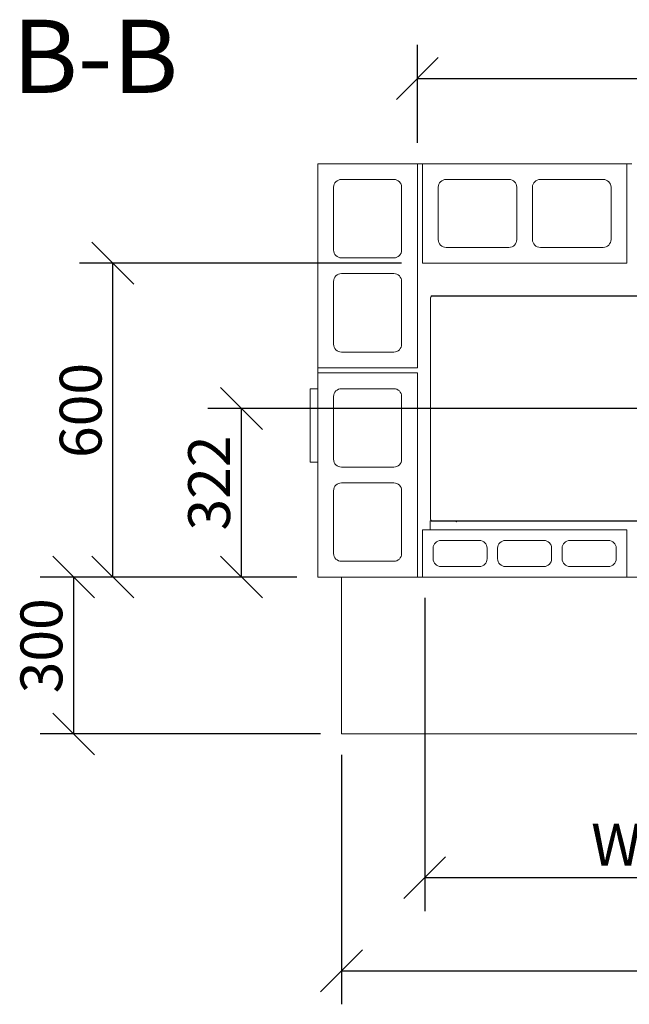
# Model space of a CAD drawing. Units: millimetres. Extents: x 540 to 11546, y 57 to 8274.
# Drawn here: x 746 to 1910, y 6392 to 8274 of the extents above; entities that cross this region are included whole.
import ezdxf

# ---------------------------------------------------------------- set-up
doc = ezdxf.new("R2010")
doc.units = ezdxf.units.MM
doc.header["$LTSCALE"] = 40
for name, color, linetype, lineweight in [('Dimensions(ISO)', 7, 'Continuous', 25), ('Symbols(ISO)', 7, 'Continuous', 25), ('Visible Edges(ISO)', 7, 'Continuous', 18)]:
    doc.layers.add(name, color=color, linetype=linetype, lineweight=lineweight)
doc.styles.add('Current-BSI', font='arial.ttf')
doc.styles.add('warmington~0', font='ARIALN.TTF')
doc.dimstyles.new('warmington', dxfattribs={"dimscale": 40, "dimtxt": 2, "dimasz": 2, "dimexe": 1.6, "dimexo": 1, "dimgap": 0.5, "dimtad": 1, "dimdec": 0, "dimrnd": 1e-08, "dimzin": 0, "dimdsep": 46, "dimtxsty": 'warmington~0', "dimblk": 'OBLIQUE', "dimcen": 0.09, "dimclrd": 8, "dimclre": 8, "dimclrt": 8, "dimadec": 0, "dimazin": 0, "dimtfac": 1.75, "dimtdec": 1, "dimtmove": 0, "dimatfit": 3, "dimfxl": 0, "dimtolj": 1, "dimtzin": 0, "dimlwd": 25, "dimlwe": 25, "dimarcsym": 0})

# ---------------------------------------------------------------- blocks, each defined once
blk = doc.blocks.new('_Oblique')
at = {"color": 0, "linetype": 'ByBlock', "lineweight": -2}
blk.add_line((-0.5, -0.5), (0.5, 0.5), dxfattribs=at)
blk = doc.blocks.new('*D10')
at = {"layer": 'Defpoints', "color": 0, "linetype": 'Continuous'}
for p in [(3115.4, 8161.6), (1505.4, 7998.6), (3115.4, 7998.6)]:
    blk.add_point(p, dxfattribs=at)
at = {"layer": 'Dimensions(ISO)', "color": 8, "linetype": 'Continuous', "lineweight": 25}
for p, q in [((1505.4, 8038.6), (1505.4, 8225.6)), ((3115.4, 8038.6), (3115.4, 8225.6)), ((1505.4, 8161.6), (3115.4, 8161.6))]:
    blk.add_line(p, q, dxfattribs=at)
at = {"layer": 'Dimensions(ISO)', "color": 8, "linetype": 'Continuous', "lineweight": 25, "xscale": 80, "yscale": 80, "zscale": 80, "rotation": 180}
blk.add_blockref('_Oblique', (1505.4, 8161.6), dxfattribs=at)
at = {"layer": 'Dimensions(ISO)', "color": 8, "linetype": 'Continuous', "lineweight": 25, "xscale": 80, "yscale": 80, "zscale": 80}
blk.add_blockref('_Oblique', (3115.4, 8161.6), dxfattribs=at)
at = {"layer": 'Dimensions(ISO)', "color": 8, "linetype": 'Continuous', "lineweight": 25, "insert": (2215.6, 8263.3), "char_height": 80, "attachment_point": 1, "style": 'warmington~0'}
blk.add_mtext('\\A1;1610', dxfattribs=at)
blk = doc.blocks.new('*D11')
at = {"layer": 'Defpoints', "color": 0, "linetype": 'Continuous'}
for p in [(1360.4, 6908.6), (3260.4, 6908.6), (3260.4, 6455.9)]:
    blk.add_point(p, dxfattribs=at)
at = {"layer": 'Dimensions(ISO)', "color": 8, "linetype": 'Continuous', "lineweight": 25}
for p, q in [((1360.4, 6868.6), (1360.4, 6391.9)), ((3260.4, 6868.6), (3260.4, 6391.9)), ((1360.4, 6455.9), (3260.4, 6455.9))]:
    blk.add_line(p, q, dxfattribs=at)
at = {"layer": 'Dimensions(ISO)', "color": 8, "linetype": 'Continuous', "lineweight": 25, "xscale": 80, "yscale": 80, "zscale": 80, "rotation": 180}
blk.add_blockref('_Oblique', (1360.4, 6455.9), dxfattribs=at)
at = {"layer": 'Dimensions(ISO)', "color": 8, "linetype": 'Continuous', "lineweight": 25, "xscale": 80, "yscale": 80, "zscale": 80}
blk.add_blockref('_Oblique', (3260.4, 6455.9), dxfattribs=at)
at = {"layer": 'Dimensions(ISO)', "color": 8, "linetype": 'Continuous', "lineweight": 25, "insert": (2140.6, 6557.6), "char_height": 80, "attachment_point": 1, "style": 'warmington~0'}
blk.add_mtext('\\A1;1900', dxfattribs=at)
blk = doc.blocks.new('*D12')
at = {"layer": 'Defpoints', "color": 0, "linetype": 'Continuous'}
for p in [(1169.2, 7530.6), (2005.4, 7530.6), (1315.4, 7208.6)]:
    blk.add_point(p, dxfattribs=at)
at = {"layer": 'Dimensions(ISO)', "color": 8, "linetype": 'Continuous', "lineweight": 25}
for p, q in [((1965.4, 7530.6), (1105.2, 7530.6)), ((1169.2, 7208.6), (1169.2, 7530.6)), ((1275.4, 7208.6), (1105.2, 7208.6))]:
    blk.add_line(p, q, dxfattribs=at)
at = {"layer": 'Dimensions(ISO)', "color": 8, "linetype": 'Continuous', "lineweight": 25, "xscale": 80, "yscale": 80, "zscale": 80}
for p, rotation in [((1169.2, 7530.6), 90), ((1169.2, 7208.6), 270)]:
    blk.add_blockref('_Oblique', p, dxfattribs=dict(at, rotation=rotation))
at = {"layer": 'Dimensions(ISO)', "color": 8, "linetype": 'Continuous', "lineweight": 25, "insert": (1067.5, 7297.4), "char_height": 80, "attachment_point": 1, "rotation": 90, "style": 'warmington~0'}
blk.add_mtext('\\A1;322', dxfattribs=at)
blk = doc.blocks.new('*D13')
at = {"layer": 'Defpoints', "color": 0, "linetype": 'Continuous'}
for p in [(923.7, 7808.6), (1515.4, 7808.6), (1315.4, 7208.6)]:
    blk.add_point(p, dxfattribs=at)
at = {"layer": 'Dimensions(ISO)', "color": 8, "linetype": 'Continuous', "lineweight": 25}
for p, q in [((1475.4, 7808.6), (859.7, 7808.6)), ((923.7, 7208.6), (923.7, 7808.6)), ((1275.4, 7208.6), (859.7, 7208.6))]:
    blk.add_line(p, q, dxfattribs=at)
at = {"layer": 'Dimensions(ISO)', "color": 8, "linetype": 'Continuous', "lineweight": 25, "xscale": 80, "yscale": 80, "zscale": 80}
for p, rotation in [((923.7, 7808.6), 90), ((923.7, 7208.6), 270)]:
    blk.add_blockref('_Oblique', p, dxfattribs=dict(at, rotation=rotation))
at = {"layer": 'Dimensions(ISO)', "color": 8, "linetype": 'Continuous', "lineweight": 25, "insert": (822, 7436.1), "char_height": 80, "attachment_point": 1, "rotation": 90, "style": 'warmington~0'}
blk.add_mtext('\\A1;600', dxfattribs=at)
blk = doc.blocks.new('*D14')
at = {"layer": 'Defpoints', "color": 0, "linetype": 'Continuous'}
for p in [(848.7, 7208.6), (1315.4, 7208.6), (1360.4, 6908.6)]:
    blk.add_point(p, dxfattribs=at)
at = {"layer": 'Dimensions(ISO)', "color": 8, "linetype": 'Continuous', "lineweight": 25}
for p, q in [((1275.4, 7208.6), (784.7, 7208.6)), ((848.7, 6908.6), (848.7, 7208.6)), ((1320.4, 6908.6), (784.7, 6908.6))]:
    blk.add_line(p, q, dxfattribs=at)
at = {"layer": 'Dimensions(ISO)', "color": 8, "linetype": 'Continuous', "lineweight": 25, "xscale": 80, "yscale": 80, "zscale": 80}
for p, rotation in [((848.7, 7208.6), 90), ((848.7, 6908.6), 270)]:
    blk.add_blockref('_Oblique', p, dxfattribs=dict(at, rotation=rotation))
at = {"layer": 'Dimensions(ISO)', "color": 8, "linetype": 'Continuous', "lineweight": 25, "insert": (747, 6986.3), "char_height": 80, "attachment_point": 1, "rotation": 90, "style": 'warmington~0'}
blk.add_mtext('\\A1;300', dxfattribs=at)
blk = doc.blocks.new('*D18')
at = {"layer": 'Defpoints', "color": 0, "linetype": 'Continuous'}
for p in [(1519.4, 7208.6), (3101.4, 7208.6), (3101.4, 6634)]:
    blk.add_point(p, dxfattribs=at)
at = {"layer": 'Dimensions(ISO)', "color": 8, "linetype": 'Continuous', "lineweight": 25}
for p, q in [((1519.4, 7168.6), (1519.4, 6570)), ((3101.4, 7168.6), (3101.4, 6570)), ((1519.4, 6634), (3101.4, 6634))]:
    blk.add_line(p, q, dxfattribs=at)
at = {"layer": 'Dimensions(ISO)', "color": 8, "linetype": 'Continuous', "lineweight": 25, "xscale": 80, "yscale": 80, "zscale": 80, "rotation": 180}
blk.add_blockref('_Oblique', (1519.4, 6634), dxfattribs=at)
at = {"layer": 'Dimensions(ISO)', "color": 8, "linetype": 'Continuous', "lineweight": 25, "xscale": 80, "yscale": 80, "zscale": 80}
blk.add_blockref('_Oblique', (3101.4, 6634), dxfattribs=at)
at = {"layer": 'Dimensions(ISO)', "color": 8, "linetype": 'Continuous', "lineweight": 25, "insert": (2252.9, 6870.4), "char_height": 80, "attachment_point": 2, "style": 'warmington~0'}
blk.add_mtext('\\A1;1582\\PWINDOW WIDTH', dxfattribs=at)

msp = doc.modelspace()

# ---------------------------------------------------------------- linework, layer by layer
at = {"layer": 'Visible Edges(ISO)'}
for p, q in [((1315.4, 7608.6), (1315.4, 7998.6)), ((1315.4, 7998.6), (1505.4, 7998.6)), ((1515.4, 7998.6), (1505.4, 7998.6)), ((1505.4, 7998.6), (1505.4, 7608.6)), ((1515.4, 7808.6), (1515.4, 7998.6)), ((1515.4, 7998.6), (1905.4, 7998.6)), ((1915.4, 7998.6), (1905.4, 7998.6)), ((1905.4, 7998.6), (1905.4, 7808.6)), ((1360.4, 7968.6), (1460.4, 7968.6)), ((1560.4, 7968.6), (1680.4, 7968.6)), ((1740.4, 7968.6), (1860.4, 7968.6)), ((1345.4, 7833.6), (1345.4, 7953.6)), ((1475.4, 7953.6), (1475.4, 7833.6)), ((1545.4, 7853.6), (1545.4, 7953.6)), ((1695.4, 7953.6), (1695.4, 7853.6)), ((1725.4, 7853.6), (1725.4, 7953.6)), ((1875.4, 7953.6), (1875.4, 7853.6)), ((1680.4, 7838.6), (1560.4, 7838.6)), ((1860.4, 7838.6), (1740.4, 7838.6)), ((1460.4, 7818.6), (1360.4, 7818.6)), ((1905.4, 7808.6), (1515.4, 7808.6)), ((1345.4, 7653.6), (1345.4, 7773.6)), ((1360.4, 7788.6), (1460.4, 7788.6)), ((1475.4, 7773.6), (1475.4, 7653.6)), ((1530.6, 7318.3), (1530.6, 7742.9)), ((1530.9, 7742.9), (1530.6, 7742.9)), ((1531.5, 7746), (1963.4, 7746)), ((1531.5, 7746), (1531.5, 7745.2)), ((1531.5, 7745.2), (1963.4, 7745.2)), ((1460.4, 7638.6), (1360.4, 7638.6)), ((1315.4, 7608.6), (1315.4, 7598.6)), ((1505.4, 7608.6), (1315.4, 7608.6)), ((1315.4, 7208.6), (1315.4, 7598.6)), ((1315.4, 7598.6), (1505.4, 7598.6)), ((1505.4, 7598.6), (1505.4, 7208.6)), ((1300.4, 7567.3), (1300.4, 7429.3)), ((1315.4, 7568.3), (1301.4, 7568.3)), ((1360.4, 7568.6), (1460.4, 7568.6)), ((1345.4, 7433.6), (1345.4, 7553.6)), ((1475.4, 7553.6), (1475.4, 7433.6)), ((1301.4, 7428.3), (1315.4, 7428.3)), ((1460.4, 7418.6), (1360.4, 7418.6)), ((1360.4, 7388.6), (1460.4, 7388.6)), ((1345.4, 7253.6), (1345.4, 7373.6)), ((1475.4, 7373.6), (1475.4, 7253.6)), ((1529.6, 7298.6), (1529.6, 7316)), ((1531.5, 7316), (1529.6, 7316)), ((1530.6, 7318.3), (1530.9, 7318.3)), ((1531.5, 7316), (1531.5, 7315.3)), ((1531.5, 7316), (1963.4, 7316)), ((1531.5, 7315.3), (1963.4, 7315.3)), ((1579.6, 7314.2), (1579.6, 7315.3)), ((1580.4, 7314.2), (1579.6, 7314.2)), ((1580.4, 7315.3), (1580.4, 7314.6)), ((1580.4, 7314.6), (1580.4, 7314.2)), ((1515.4, 7208.6), (1515.4, 7298.6)), ((1515.4, 7298.6), (1905.4, 7298.6)), ((1905.4, 7298.6), (1905.4, 7208.6)), ((1550.4, 7278.6), (1623.7, 7278.6)), ((1673.7, 7278.6), (1747, 7278.6)), ((1797, 7278.6), (1870.4, 7278.6)), ((1535.4, 7243.6), (1535.4, 7263.6)), ((1638.7, 7263.6), (1638.7, 7243.6)), ((1658.7, 7243.6), (1658.7, 7263.6)), ((1762, 7263.6), (1762, 7243.6)), ((1782, 7243.6), (1782, 7263.6)), ((1885.4, 7263.6), (1885.4, 7243.6)), ((1460.4, 7238.6), (1360.4, 7238.6)), ((1623.7, 7228.6), (1550.4, 7228.6)), ((1747, 7228.6), (1673.7, 7228.6)), ((1870.4, 7228.6), (1797, 7228.6)), ((1505.4, 7208.6), (1315.4, 7208.6)), ((1360.4, 7208.6), (1360.4, 6908.6)), ((1505.4, 7208.6), (1515.4, 7208.6)), ((1515.4, 7208.6), (1505.4, 7208.6)), ((1905.4, 7208.6), (1515.4, 7208.6)), ((1530.9, 7208.6), (1530.9, 7208.3)), ((1530.9, 7208.3), (1531.8, 7208.3)), ((1531.8, 7208.6), (1531.8, 7208.3)), ((1963.4, 7208.3), (1531.8, 7208.3)), ((1360.4, 6908.6), (3260.4, 6908.6))]:
    msp.add_line(p, q, dxfattribs=at)
for centre, radius, start, end in [((1360.4, 7953.6), 15, 90, 180), ((1460.4, 7953.6), 15, 0, 90), ((1560.4, 7953.6), 15, 90, 180), ((1680.4, 7953.6), 15, 0, 90), ((1740.4, 7953.6), 15, 90, 180), ((1860.4, 7953.6), 15, 0, 90), ((1560.4, 7853.6), 15, 180, 270), ((1680.4, 7853.6), 15, 270, 0), ((1740.4, 7853.6), 15, 180, 270), ((1860.4, 7853.6), 15, 270, 0), ((1360.4, 7833.6), 15, 180, 270), ((1460.4, 7833.6), 15, 270, 0), ((1360.4, 7773.6), 15, 90, 180), ((1460.4, 7773.6), 15, 0, 90), ((1360.4, 7653.6), 15, 180, 270), ((1460.4, 7653.6), 15, 270, 0), ((1301.4, 7567.3), 1, 90, 180), ((1360.4, 7553.6), 15, 90, 180), ((1460.4, 7553.6), 15, 0, 90), ((1301.4, 7429.3), 1, 180, 270), ((1360.4, 7433.6), 15, 180, 270), ((1460.4, 7433.6), 15, 270, 0), ((1360.4, 7373.6), 15, 90, 180), ((1460.4, 7373.6), 15, 0, 90), ((1550.4, 7263.6), 15, 90, 180), ((1623.7, 7263.6), 15, 0, 90), ((1673.7, 7263.6), 15, 90, 180), ((1747, 7263.6), 15, 0, 90), ((1797, 7263.6), 15, 90, 180), ((1870.4, 7263.6), 15, 0, 90), ((1360.4, 7253.6), 15, 180, 270), ((1460.4, 7253.6), 15, 270, 0), ((1550.4, 7243.6), 15, 180, 270), ((1623.7, 7243.6), 15, 270, 0), ((1673.7, 7243.6), 15, 180, 270), ((1747, 7243.6), 15, 270, 0), ((1797, 7243.6), 15, 180, 270), ((1870.4, 7243.6), 15, 270, 0)]:
    msp.add_arc(centre, radius, start, end, dxfattribs=at)
for centre, start_param, end_param in [((1532.9, 7742.9), 3.555922, 4.712389), ((1532.9, 7318.3), 4.712389, 5.868856)]:
    msp.add_ellipse(centre, major_axis=(0, -2.3), ratio=0.866025, start_param=start_param, end_param=end_param, dxfattribs=at)
for points in [[(1533.1, 7745.2), (1532.7, 7745.2), (1532.4, 7745.1), (1532.1, 7745)], [(1532.1, 7316.2), (1532.4, 7316.1), (1532.7, 7316), (1533.1, 7316)]]:
    msp.add_open_spline(points, degree=3, dxfattribs=at)

# ---------------------------------------------------------------- texts
at = {"layer": 'Symbols(ISO)', "color": 7, "insert": (731.2, 8090.1), "char_height": 140, "attachment_point": 7, "style": 'Current-BSI'}
msp.add_mtext('B-B', dxfattribs=at)

# ---------------------------------------------------------------- dimensions: what is measured, and where the dimension line sits
at = {"layer": 'Dimensions(ISO)', "color": 8, "linetype": 'Continuous', "lineweight": 25}
for base, p1, p2, angle, picture, middle in [((3115.4, 8161.6), (1505.4, 7998.6), (3115.4, 7998.6), 180, '*D10', (2310.4, 8161.6)), ((923.7, 7808.6), (1315.4, 7208.6), (1515.4, 7808.6), 90, '*D13', (923.7, 7508.6)), ((1169.2, 7530.6), (1315.4, 7208.6), (2005.4, 7530.6), 90, '*D12', (1169.2, 7369.6)), ((848.7, 7208.6), (1360.4, 6908.6), (1315.4, 7208.6), 270, '*D14', (848.7, 7058.6)), ((3260.4, 6455.9), (1360.4, 6908.6), (3260.4, 6908.6), 180, '*D11', (2235.4, 6455.9))]:
    dim = msp.add_linear_dim(base=base, p1=p1, p2=p2, angle=angle, dimstyle='warmington', override={"dimgap": 0.5, "dimdec": 0, "dimtol": 0, "dimlim": 0, "dimtp": 0, "dimtm": 0, "dimtdec": 1, "dimtofl": 0, "dimatfit": 1}, dxfattribs=at)
    dim.commit()
    dim.dimension.update_dxf_attribs({"geometry": picture, "text_midpoint": middle, "dimtype": 160})
dim = msp.add_linear_dim(base=(3101.4, 6634), p1=(1519.4, 7208.6), p2=(3101.4, 7208.6), text='<>\\PWINDOW WIDTH', dimstyle='warmington', override={"dimgap": 0.5, "dimdec": 0, "dimtol": 0, "dimlim": 0, "dimtp": 0, "dimtm": 0, "dimtdec": 1, "dimtofl": 0, "dimatfit": 1, "dimtvp": -0.25}, dxfattribs=at)
dim.commit()
dim.dimension.update_dxf_attribs({"geometry": '*D18', "text_midpoint": (2252.9, 6634), "dimtype": 160})

doc.saveas('drawing.dxf')
